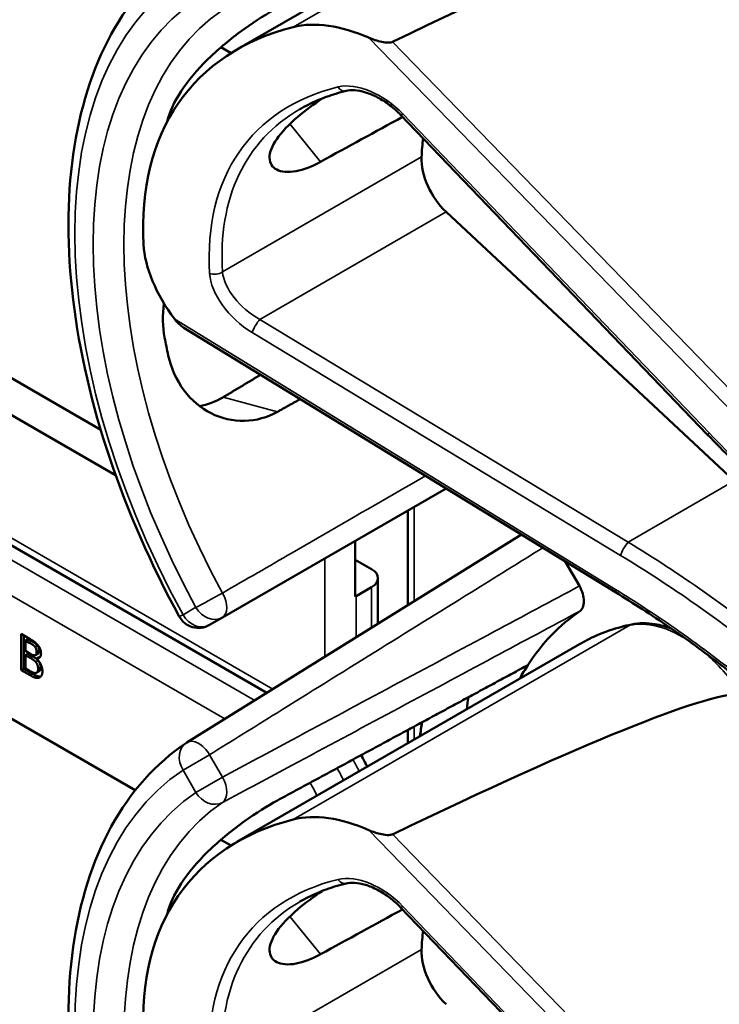
# Model space of a CAD drawing. Units: inches. Extents: x 1 to 168, y 1 to 130.
# Drawn here: x 150 to 151, y 93 to 94 of the extents above; entities that cross this region are included whole.
import ezdxf

# ---------------------------------------------------------------- set-up
doc = ezdxf.new("R2010")
doc.units = ezdxf.units.IN
doc.header["$LTSCALE"] = 7.692308
doc.header["$MEASUREMENT"] = 0
doc.layers.add('Visible (ANSI)', color=7, linetype='Continuous', lineweight=50)
doc.layers.add('Visible Narrow (ANSI)', color=7, linetype='Continuous', lineweight=35)

msp = doc.modelspace()

# ---------------------------------------------------------------- linework, layer by layer
at = {"layer": 'Visible (ANSI)'}
for p, q in [((150.7867, 94.3851), (151.2734, 94.6661)), ((150.764, 94.3883), (150.7783, 94.38)), ((151.4547, 93.8387), (151.0192, 94.2922)), ((149.9342, 94.2256), (150.5932, 93.8451)), ((150.6144, 93.7806), (149.8978, 94.1944)), ((151.4929, 93.7725), (151.0837, 94.1546)), ((150.8289, 93.4716), (149.6592, 94.147)), ((151.3243, 93.6146), (150.7112, 93.9901)), ((149.8978, 93.7633), (150.6423, 93.3334)), ((150.7661, 93.5788), (151.0836, 93.762)), ((151.0293, 93.5961), (151.0293, 93.7307)), ((151.1908, 93.6963), (150.7157, 93.4013)), ((150.9547, 93.6084), (150.9547, 93.6876)), ((150.9547, 93.6607), (150.9779, 93.6473)), ((151.2528, 93.6584), (151.273, 93.6234)), ((150.9779, 93.6218), (150.9558, 93.609)), ((150.987, 93.5698), (150.987, 93.6346)), ((150.7478, 93.5682), (150.7661, 93.5788)), ((150.4802, 93.5554), (150.492, 93.5486)), ((150.4802, 93.504), (150.4802, 93.5554)), ((150.4838, 93.5534), (150.4838, 93.506)), ((150.4862, 93.5461), (150.4897, 93.5482)), ((150.4918, 93.5429), (150.4862, 93.5461)), ((150.4862, 93.5461), (150.4862, 93.5311)), ((150.4954, 93.5449), (150.4897, 93.5482)), ((150.4999, 93.5369), (150.5034, 93.5389)), ((150.7867, 93.26), (151.2734, 93.541)), ((150.4862, 93.5311), (150.4929, 93.5272)), ((150.4862, 93.5254), (150.4897, 93.5274)), ((150.4929, 93.5215), (150.4862, 93.5254)), ((150.4862, 93.5254), (150.4862, 93.5064)), ((150.4964, 93.5235), (150.4897, 93.5274)), ((150.5006, 93.5253), (150.5041, 93.5273)), ((150.5021, 93.5202), (150.5056, 93.5222)), ((150.5021, 93.5202), (150.5021, 93.5199)), ((150.4802, 93.504), (150.4838, 93.506)), ((150.493, 93.4966), (150.4802, 93.504)), ((150.4838, 93.506), (150.4965, 93.4986)), ((150.4862, 93.5064), (150.491, 93.5036)), ((150.5023, 93.5004), (150.5058, 93.5024)), ((151.0293, 93.4), (151.0293, 93.419)), ((150.764, 93.2631), (150.7783, 93.2549)), ((151.4547, 92.7136), (151.0192, 93.167))]:
    msp.add_line(p, q, dxfattribs=at)
for centre, radius, start, end in [((150.7322, 93.5952), 0.0313, 208.7314, 300), ((150.7322, 93.3748), 0.0312, 121.8383, 123.8009)]:
    msp.add_arc(centre, radius, start, end, dxfattribs=at)
for centre, major_axis, ratio, start_param, end_param in [((147.5832, 92.3058), (3.9375, 2.284), 0.04169, 0.076675, 0.49263), ((150.9749, 94.264), (-0.1486, 0.1292), 0.592483, 5.194609, 5.892109), ((151.2586, 93.8631), (0.5381, -0.4677), 0.592483, 2.750516, 3.666044), ((151.196, 93.8269), (0.373, -0.646), 0.57735, 3.646421, 3.656993), ((148.2604, 92.1321), (11.3447, 6.371), 0.042163, 1.301306, 1.311868), ((151.4513, 93.9743), (-0.285, 0.4936), 0.57735, 0.669728, 0.729879), ((151.0983, 94.2008), (0.035, -0.0606), 0.57735, 3.871472, 5.198422), ((150.821, 94.0406), (-0.1486, 0.1292), 0.592483, 0.524451, 1.221952), ((151.196, 93.8269), (0.373, -0.646), 0.57735, 4.17002, 4.20756), ((150.9558, 93.6346), (0.0312, 0), 0.57735, 5.497787, 7.068583), ((150.9337, 93.6218), (-0.0313, 0), 0.57735, 2.308176, 2.356194), ((151.6528, 92.9655), (-0.3645, 0.6313), 0.57735, 0.041117, 0.288236), ((151.6528, 92.9655), (-0.3645, 0.6313), 0.57735, 0.288236, 0.336977), ((147.5832, 91.1807), (3.9375, 2.284), 0.04169, 0.076675, 0.49263), ((151.7191, 93.0038), (0.4325, -0.7491), 0.57735, 3.766284, 3.792762), ((151.6528, 92.9655), (-0.4325, 0.7491), 0.57735, 0.620495, 0.651169), ((151.2586, 92.7379), (0.5381, -0.4677), 0.592483, 2.750516, 3.666044), ((150.9749, 93.1389), (-0.1486, 0.1292), 0.592483, 5.194609, 5.892109), ((151.196, 92.7018), (0.373, -0.646), 0.57735, 3.646421, 3.656993), ((148.2604, 91.007), (11.3447, 6.371), 0.042163, 1.301306, 1.311868), ((151.4513, 92.8492), (-0.285, 0.4936), 0.57735, 0.669728, 0.729879), ((151.0983, 93.0757), (0.035, -0.0606), 0.57735, 3.871472, 5.198422)]:
    msp.add_ellipse(centre, major_axis=major_axis, ratio=ratio, start_param=start_param, end_param=end_param, dxfattribs=at)
for points, degree, knots in [([(150.7048, 93.5802), (150.6649, 93.653), (150.6315, 93.7289), (150.5805, 93.8809), (150.5629, 93.9568), (150.5452, 94.1025), (150.5451, 94.1722), (150.5631, 94.2997), (150.5812, 94.3576), (150.6352, 94.4561), (150.6713, 94.4968), (150.7148, 94.5259)], 3, [0.823736, 0.823736, 0.823736, 0.823736, 1.12256, 1.12256, 1.421384, 1.421384, 1.720208, 1.720208, 2.019032, 2.019032, 2.317856, 2.317856, 2.317856, 2.317856]), ([(150.8442, 94.4441), (150.8301, 94.4364), (150.8137, 94.4263), (150.7807, 94.4026), (150.7641, 94.389), (150.7357, 94.3621), (150.722, 94.347), (150.7007, 94.3167), (150.6931, 94.3015), (150.6892, 94.2882), (150.6892, 94.2882), (150.6892, 94.2882)], 3, [1.1948209, 1.1948209, 1.1948209, 1.1948209, 1.3431277, 1.3431277, 1.4938108, 1.4938108, 1.6444442, 1.6444442, 1.7950775, 1.7950775, 1.7952734, 1.7952734, 1.7952734, 1.7952734]), ([(151.0075, 94.3959), (151.0069, 94.3956), (151.0062, 94.3954), (151.0044, 94.395), (151.0034, 94.3949), (150.9993, 94.3948), (150.9955, 94.3953), (150.9863, 94.3973), (150.9793, 94.3995), (150.9738, 94.4019)], 3, [0.16237387, 0.16237387, 0.16237387, 0.16237387, 0.16846071, 0.16846071, 0.1759696, 0.1759696, 0.20043322, 0.20043322, 0.24827021, 0.24827021, 0.24827021, 0.24827021]), ([(150.9416, 94.3263), (150.9368, 94.3251), (150.932, 94.3238), (150.9227, 94.3209), (150.9181, 94.3194), (150.9091, 94.3162), (150.9048, 94.3144), (150.8962, 94.3107), (150.892, 94.3088), (150.8838, 94.3047), (150.8798, 94.3025), (150.8759, 94.3003)], 3, [-0.4619092, -0.4619092, -0.4619092, -0.4619092, -0.4231214, -0.4231214, -0.3843336, -0.3843336, -0.3455458, -0.3455458, -0.3067579, -0.3067579, -0.2679701, -0.2679701, -0.2679701, -0.2679701]), ([(151.0192, 94.2922), (151.0144, 94.2972), (151.0091, 94.3019), (150.998, 94.3103), (150.9922, 94.314), (150.9806, 94.3201), (150.9747, 94.3225), (150.9637, 94.3259), (150.9584, 94.3269), (150.9491, 94.3275), (150.945, 94.3271), (150.9416, 94.3263)], 3, [-1.788859, -1.788859, -1.788859, -1.788859, -1.523469, -1.523469, -1.258079, -1.258079, -0.992689, -0.992689, -0.727299, -0.727299, -0.461909, -0.461909, -0.461909, -0.461909]), ([(150.9055, 94.2257), (150.8933, 94.2191), (150.8812, 94.2144), (150.8591, 94.2102), (150.8496, 94.2113), (150.8371, 94.2177), (150.8331, 94.2236), (150.8329, 94.2389), (150.8366, 94.2484), (150.8499, 94.2676), (150.8602, 94.2786), (150.8835, 94.2984), (150.8954, 94.3071), (150.9075, 94.3155)], 3, [0.0132252, 0.0132252, 0.0132252, 0.0132252, 0.1442651, 0.1442651, 0.2885302, 0.2885302, 0.4327704, 0.4327704, 0.5770105, 0.5770105, 0.7212507, 0.7212507, 0.8345045, 0.8345045, 0.8345045, 0.8345045]), ([(150.6828, 94.0248), (150.6807, 94.0078), (150.6812, 93.991), (150.684, 93.976), (150.6841, 93.976), (150.6841, 93.976)], 3, [1.6671987, 1.6671987, 1.6671987, 1.6671987, 1.7950775, 1.7950775, 1.7952734, 1.7952734, 1.7952734, 1.7952734]), ([(150.6892, 93.9509), (150.6892, 93.9509), (150.6892, 93.9509), (150.6931, 93.9331), (150.7007, 93.9157), (150.722, 93.887), (150.7357, 93.8758), (150.7641, 93.8614), (150.7807, 93.8574), (150.8137, 93.8582), (150.8301, 93.8629), (150.8442, 93.8707)], 3, [1.7936569, 1.7936569, 1.7936569, 1.7936569, 1.7938527, 1.7938527, 1.9444861, 1.9444861, 2.0951195, 2.0951195, 2.2458025, 2.2458025, 2.3941094, 2.3941094, 2.3941094, 2.3941094]), ([(150.7671, 93.8914), (150.7669, 93.8913), (150.7667, 93.8912), (150.7564, 93.8851), (150.7451, 93.8809), (150.7335, 93.8789)], 3, [1.20024, 1.20024, 1.20024, 1.20024, 1.2023087, 1.2023087, 1.3138725, 1.3138725, 1.3138725, 1.3138725]), ([(151.6437, 93.6664), (151.6304, 93.677), (151.6171, 93.6879), (151.591, 93.7099), (151.578, 93.721), (151.5525, 93.7437), (151.5398, 93.7553), (151.5149, 93.7786), (151.5026, 93.7904), (151.4784, 93.8144), (151.4664, 93.8265), (151.4547, 93.8387)], 3, [-1.5754672, -1.5754672, -1.5754672, -1.5754672, -1.5309205, -1.5309205, -1.4863738, -1.4863738, -1.4418271, -1.4418271, -1.3972804, -1.3972804, -1.3527337, -1.3527337, -1.3527337, -1.3527337]), ([(151.273, 93.6234), (151.275, 93.6199), (151.2766, 93.6161), (151.2789, 93.6087), (151.2794, 93.6051), (151.2795, 93.5984), (151.2789, 93.5954), (151.2769, 93.5907), (151.2754, 93.5889), (151.2736, 93.5877)], 3, [0, 0, 0, 0, 0.031028, 0.031028, 0.0620505, 0.0620505, 0.0930619, 0.0930619, 0.1218116, 0.1218116, 0.1218116, 0.1218116]), ([(151.5105, 93.4826), (151.4986, 93.4923), (151.4865, 93.5018), (151.4622, 93.5205), (151.4499, 93.5297), (151.4252, 93.5477), (151.4128, 93.5565), (151.3878, 93.5738), (151.3751, 93.5822), (151.3498, 93.5987), (151.3371, 93.6067), (151.3243, 93.6146)], 3, [-1.5803128, -1.5803128, -1.5803128, -1.5803128, -1.5366571, -1.5366571, -1.4930014, -1.4930014, -1.4493458, -1.4493458, -1.4056901, -1.4056901, -1.3620344, -1.3620344, -1.3620344, -1.3620344]), ([(151.3474, 93.5688), (151.3422, 93.5678), (151.3369, 93.5665), (151.3266, 93.5637), (151.3215, 93.5622), (151.3115, 93.5588), (151.3066, 93.5569), (151.2968, 93.5529), (151.292, 93.5507), (151.2826, 93.546), (151.278, 93.5436), (151.2734, 93.541)], 3, [4.254625, 4.254625, 4.254625, 4.254625, 4.2925838, 4.2925838, 4.3305425, 4.3305425, 4.3685013, 4.3685013, 4.4064601, 4.4064601, 4.4444189, 4.4444189, 4.4444189, 4.4444189]), ([(151.4032, 93.5631), (151.3956, 93.5659), (151.388, 93.568), (151.3692, 93.5711), (151.358, 93.571), (151.3474, 93.5688)], 3, [3.8365209, 3.8365209, 3.8365209, 3.8365209, 4.0036442, 4.0036442, 4.254625, 4.254625, 4.254625, 4.254625]), ([(150.5041, 93.5273), (150.5048, 93.5277), (150.5057, 93.5298), (150.5057, 93.5322)], 2, [0.378378, 0.378378, 0.378378, 1, 2, 2, 2]), ([(150.4965, 93.4986), (150.5011, 93.496), (150.5063, 93.4947), (150.5084, 93.4951)], 2, [-2, -2, -2, -1, -0.185801, -0.185801, -0.185801]), ([(150.5058, 93.5024), (150.5066, 93.5029), (150.5078, 93.5049), (150.5078, 93.5076)], 2, [0.4, 0.4, 0.4, 1, 2, 2, 2]), ([(150.7048, 92.4551), (150.6649, 92.5278), (150.6315, 92.6038), (150.5805, 92.7557), (150.5629, 92.8317), (150.5452, 92.9774), (150.5451, 93.0471), (150.5631, 93.1746), (150.5812, 93.2325), (150.6352, 93.331), (150.6713, 93.3716), (150.7148, 93.4007)], 3, [0.823736, 0.823736, 0.823736, 0.823736, 1.12256, 1.12256, 1.421384, 1.421384, 1.720208, 1.720208, 2.019032, 2.019032, 2.317856, 2.317856, 2.317856, 2.317856]), ([(150.9715, 93.3667), (150.9715, 93.3667), (150.9715, 93.3668), (150.9689, 93.3724), (150.9661, 93.3778), (150.963, 93.3831)], 3, [2.1974811, 2.1974811, 2.1974811, 2.1974811, 2.1991149, 2.1991149, 2.3637169, 2.3637169, 2.3637169, 2.3637169]), ([(150.8442, 93.319), (150.8301, 93.3113), (150.8137, 93.3011), (150.7807, 93.2775), (150.7641, 93.2639), (150.7357, 93.237), (150.722, 93.2218), (150.7007, 93.1915), (150.6931, 93.1764), (150.6892, 93.1631), (150.6892, 93.1631), (150.6892, 93.1631)], 3, [1.1948209, 1.1948209, 1.1948209, 1.1948209, 1.3431277, 1.3431277, 1.4938108, 1.4938108, 1.6444442, 1.6444442, 1.7950775, 1.7950775, 1.7952734, 1.7952734, 1.7952734, 1.7952734]), ([(151.0075, 93.2708), (151.0069, 93.2705), (151.0062, 93.2702), (151.0044, 93.2699), (151.0034, 93.2698), (150.9993, 93.2697), (150.9955, 93.2702), (150.9863, 93.2721), (150.9793, 93.2744), (150.9738, 93.2768)], 3, [0.16237387, 0.16237387, 0.16237387, 0.16237387, 0.16846071, 0.16846071, 0.1759696, 0.1759696, 0.20043322, 0.20043322, 0.24827021, 0.24827021, 0.24827021, 0.24827021]), ([(150.9055, 93.1006), (150.8933, 93.094), (150.8812, 93.0893), (150.8591, 93.0851), (150.8496, 93.0862), (150.8371, 93.0926), (150.8331, 93.0984), (150.8329, 93.1138), (150.8366, 93.1232), (150.8499, 93.1425), (150.8602, 93.1534), (150.8835, 93.1732), (150.8954, 93.182), (150.9075, 93.1903)], 3, [0.0132252, 0.0132252, 0.0132252, 0.0132252, 0.1442651, 0.1442651, 0.2885302, 0.2885302, 0.4327704, 0.4327704, 0.5770105, 0.5770105, 0.7212507, 0.7212507, 0.8345045, 0.8345045, 0.8345045, 0.8345045]), ([(150.9416, 93.2011), (150.9368, 93.1999), (150.932, 93.1986), (150.9227, 93.1958), (150.9181, 93.1943), (150.9091, 93.191), (150.9048, 93.1893), (150.8962, 93.1856), (150.892, 93.1837), (150.8838, 93.1796), (150.8798, 93.1774), (150.8759, 93.1752)], 3, [-0.4619092, -0.4619092, -0.4619092, -0.4619092, -0.4231214, -0.4231214, -0.3843336, -0.3843336, -0.3455458, -0.3455458, -0.3067579, -0.3067579, -0.2679701, -0.2679701, -0.2679701, -0.2679701]), ([(151.0192, 93.167), (151.0144, 93.172), (151.0091, 93.1767), (150.998, 93.1851), (150.9922, 93.1889), (150.9806, 93.195), (150.9747, 93.1974), (150.9637, 93.2008), (150.9584, 93.2017), (150.9491, 93.2023), (150.945, 93.202), (150.9416, 93.2011)], 3, [-1.788859, -1.788859, -1.788859, -1.788859, -1.523469, -1.523469, -1.258079, -1.258079, -0.992689, -0.992689, -0.727299, -0.727299, -0.461909, -0.461909, -0.461909, -0.461909])]:
    msp.add_open_spline(points, degree=degree, knots=knots, dxfattribs=at)
for points, degree in [([(150.6983, 94.002), (150.7017, 93.9974), (150.7064, 93.9931), (150.7112, 93.9901)], 3), ([(150.4999, 93.5369), (150.4985, 93.5386), (150.495, 93.5411), (150.4918, 93.5429)], 2), ([(150.492, 93.5486), (150.4968, 93.5458), (150.5016, 93.5424), (150.5037, 93.5397)], 2), ([(150.5034, 93.5389), (150.502, 93.5407), (150.4985, 93.5431), (150.4954, 93.5449)], 2), ([(150.5057, 93.5322), (150.5057, 93.534), (150.5046, 93.5374), (150.5034, 93.5389)], 2), ([(150.5037, 93.5397), (150.5062, 93.5369), (150.5084, 93.5308), (150.5084, 93.5276)], 2), ([(150.4929, 93.5272), (150.4956, 93.5256), (150.4983, 93.5248), (150.4997, 93.525)], 2), ([(150.4997, 93.525), (150.5011, 93.5252), (150.5022, 93.5278), (150.5022, 93.5302)], 2), ([(150.5022, 93.5302), (150.5022, 93.532), (150.5011, 93.5354), (150.4999, 93.5369)], 2), ([(150.5084, 93.5276), (150.5084, 93.5239), (150.505, 93.5201), (150.5021, 93.5202)], 2), ([(150.5007, 93.5157), (150.4993, 93.5173), (150.4959, 93.5197), (150.4929, 93.5215)], 2), ([(150.5042, 93.5177), (150.5028, 93.5194), (150.4995, 93.5218), (150.4964, 93.5235)], 2), ([(150.5043, 93.5056), (150.5043, 93.5085), (150.5028, 93.5131), (150.5007, 93.5157)], 2), ([(150.5021, 93.5199), (150.5061, 93.5164), (150.5104, 93.5072), (150.5104, 93.5023)], 2), ([(150.5078, 93.5076), (150.5078, 93.5105), (150.5064, 93.5151), (150.5042, 93.5177)], 2), ([(150.5056, 93.5222), (150.5063, 93.5222), (150.5069, 93.5223)], 2), ([(150.491, 93.5036), (150.4949, 93.5013), (150.4993, 93.4996), (150.5011, 93.4999)], 2), ([(150.5058, 93.4933), (150.5033, 93.4926), (150.4976, 93.4939), (150.493, 93.4966)], 2), ([(150.5011, 93.4999), (150.5027, 93.5003), (150.5043, 93.5029), (150.5043, 93.5056)], 2), ([(150.5104, 93.5023), (150.5104, 93.4985), (150.5079, 93.4941), (150.5058, 93.4933)], 2)]:
    msp.add_open_spline(points, degree=degree, dxfattribs=at)
for points, weights in [([(150.8203, 93.9233), (150.7936, 93.9073), (150.7671, 93.8914)], [2.04073084685, 2.04274994552, 2.04476805146]), ([(150.8442, 93.8707), (150.8605, 93.8798), (150.8767, 93.8888)], [2.16146392191, 2.16285365484, 2.16424285649]), ([(151.1997, 93.511), (151.0236, 93.4159), (150.8442, 93.319)], [2.19231371403, 2.17692168242, 2.16146392191])]:
    msp.add_rational_spline(points, weights, degree=2, dxfattribs=at)
at = {"layer": 'Visible Narrow (ANSI)'}
for p, q in [((151.3445, 94.6929), (150.8667, 94.417)), ((150.9738, 94.4019), (151.4946, 93.8657)), ((151.5091, 93.8793), (151.0075, 94.3959)), ((151.4577, 93.8402), (151.0222, 94.2937)), ((150.862, 94.2795), (150.9055, 94.2257)), ((151.0488, 94.2325), (150.7662, 94.0693)), ((150.8193, 94.0019), (151.0837, 94.1546)), ((150.8378, 93.4771), (149.6688, 94.152)), ((150.8119, 93.461), (149.6406, 94.1373)), ((149.5942, 94.113), (150.7693, 93.4346)), ((151.3243, 93.6185), (150.6983, 94.002)), ((151.3424, 93.6856), (150.8193, 94.0019)), ((150.8083, 93.9831), (151.3315, 93.6668)), ((150.8442, 93.8707), (150.7671, 93.8914)), ((151.3424, 93.6856), (151.4929, 93.7725)), ((151.0385, 93.6018), (151.0385, 93.736)), ((150.9116, 93.6627), (150.9116, 93.5229)), ((150.9779, 93.6218), (150.9779, 93.5641)), ((150.9558, 93.5504), (150.9558, 93.609)), ((150.7284, 93.5931), (150.7101, 93.5825)), ((151.3445, 93.5677), (150.8667, 93.2919)), ((150.4918, 93.5429), (150.4954, 93.5449)), ((150.5022, 93.5302), (150.5057, 93.5322)), ((150.4929, 93.5215), (150.4964, 93.5235)), ((150.5007, 93.5157), (150.5042, 93.5177)), ((150.493, 93.4966), (150.4965, 93.4986)), ((150.5043, 93.5056), (150.5078, 93.5076)), ((150.5058, 93.4933), (150.5077, 93.4944)), ((151.0385, 93.4053), (151.0385, 93.4239)), ((150.7478, 93.3838), (150.7101, 93.362)), ((150.7661, 93.3521), (150.7478, 93.3838)), ((150.7101, 93.362), (150.7284, 93.3303)), ((150.7284, 93.3303), (150.7661, 93.3521)), ((150.9738, 93.2768), (151.4946, 92.7405)), ((151.5091, 92.7542), (151.0075, 93.2708)), ((151.4577, 92.7151), (151.0222, 93.1685)), ((150.862, 93.1543), (150.9055, 93.1006)), ((151.0488, 93.1074), (150.7662, 92.9442))]:
    msp.add_line(p, q, dxfattribs=at)
for centre, major_axis, ratio, start_param, end_param in [((151.1331, 93.7906), (-0.4077, 0.7061), 0.57735, 0.038338, 1.532458), ((151.1331, 93.7906), (-0.3893, 0.6744), 0.57735, 0.040142, 1.530654), ((151.1546, 93.803), (-0.3737, 0.6473), 0.57735, 0.040142, 1.530654), ((150.9784, 94.2634), (-0.0665, 0.0578), 0.592483, 4.561014, 5.887964), ((151.2618, 93.8605), (-0.4575, 0.3977), 0.592483, 5.887964, 6.811782), ((150.938, 94.3408), (0.0036, -0.0146), 0.725739, 5.180762, 6.283185), ((151.2696, 93.8694), (-0.4499, 0.3845), 0.591726, 6.076869, 6.806749), ((151.0301, 94.3026), (-0.0108, -0.0104), 0.109082, 0, 0.665641), ((150.7556, 94.0761), (0.015, 0.0009), 0.673666, 4.121861, 5.455057), ((150.8303, 94.0461), (-0.0587, 0.0446), 0.584898, 0.489041, 1.81599), ((150.8225, 94.0372), (-0.0665, 0.0578), 0.592483, 0.528597, 1.855546), ((150.8161, 93.992), (0.0078, 0.0128), 0.220136, 0.833213, 2.46092), ((151.4655, 93.8491), (-0.0108, -0.0104), 0.109082, 0, 0.665641), ((152.0267, 94.2323), (-0.8623, 0.7495), 0.592483, 1.419421, 1.642155), ((151.3393, 93.6757), (0.0078, 0.0128), 0.220136, 0.833213, 2.46092), ((151.1471, 92.9434), (-0.9087, 0.7963), 0.592834, 4.781551, 4.999614), ((151.1393, 92.9345), (-0.901, 0.7831), 0.592483, 4.779092, 4.997139), ((150.7505, 93.6058), (-0.0274, -0.015), 0.032767, 0.61586, 2.160476), ((150.7505, 93.6058), (0.0156, -0.0271), 0.555761, 0, 1.530668), ((151.3321, 93.6274), (-0.0078, -0.0128), 0.213297, 5.603771, 6.283185), ((150.7322, 93.5952), (-0.0274, -0.015), 0.031295, 0, 0.615826), ((150.7322, 93.5952), (0.0156, -0.0271), 0.816497, 4.712389, 6.283185), ((150.7505, 93.6058), (0.0156, -0.0271), 0.816497, 4.712389, 6.283185), ((151.6174, 92.9451), (-0.344, 0.5958), 0.57735, 6.093391, 6.283185), ((151.4199, 93.3958), (-0.095, 0.1645), 0.57735, 5.463443, 6.093391), ((151.3505, 93.5541), (-0.003, 0.0147), 0.801835, 0, 0.260727), ((151.4199, 93.3958), (0.095, -0.1645), 0.57735, 1.695622, 2.131065), ((150.7322, 93.3748), (-0.0174, 0.026), 0.815897, 0, 1.516644), ((150.7322, 93.3748), (-0.0165, 0.0265), 0.577152, 4.693868, 6.283185), ((150.8895, 93.3397), (0.0625, -0.1083), 0.57735, 1.428779, 1.580512), ((151.1331, 92.6655), (-0.4077, 0.7061), 0.57735, 0.038338, 1.532458), ((150.8674, 93.3269), (-0.0625, 0.1083), 0.57735, 4.570372, 4.727877), ((150.7505, 93.343), (0.0147, -0.0276), 0.577152, 0.058651, 1.589319), ((150.8453, 93.3142), (0.0469, -0.0812), 0.57735, 1.380937, 1.604594), ((151.1331, 92.6655), (-0.3893, 0.6744), 0.57735, 0.040142, 1.530654), ((150.7505, 93.343), (0.0175, -0.0259), 0.815839, 4.655695, 6.200312), ((151.1546, 92.6779), (-0.3737, 0.6473), 0.57735, 0.040142, 1.530654), ((151.2618, 92.7354), (-0.4575, 0.3977), 0.592483, 5.887964, 6.811782), ((150.9784, 93.1383), (-0.0665, 0.0578), 0.592483, 4.561014, 5.887964), ((150.938, 93.2157), (0.0036, -0.0146), 0.725739, 5.180762, 6.283185), ((151.2696, 92.7443), (-0.4499, 0.3845), 0.591726, 6.076869, 6.806749), ((151.0301, 93.1774), (-0.0108, -0.0104), 0.109082, 0, 0.665641)]:
    msp.add_ellipse(centre, major_axis=major_axis, ratio=ratio, start_param=start_param, end_param=end_param, dxfattribs=at)
for points, knots in [([(151.0545, 93.7799), (151.0392, 93.771), (151.0239, 93.7622), (151.0086, 93.7534), (150.9608, 93.7258), (150.913, 93.6982), (150.8322, 93.6515), (150.7992, 93.6325), (150.7662, 93.6134)], [0.850416, 0.850416, 0.850416, 0.850416, 1.012134, 1.012134, 1.012134, 1.5182, 1.5182, 1.867541, 1.867541, 1.867541, 1.867541]), ([(150.7478, 93.3838), (150.7796, 93.4035), (150.8114, 93.4233), (150.8893, 93.4717), (150.9354, 93.5003), (150.9815, 93.5289), (151.0275, 93.5575), (151.0736, 93.5861), (151.1535, 93.6357), (151.1873, 93.6567), (151.2212, 93.6777)], [-1.867541, -1.867541, -1.867541, -1.867541, -1.5182, -1.5182, -1.012133, -1.012133, -1.012133, -0.506067, -0.506067, -0.134455, -0.134455, -0.134455, -0.134455]), ([(151.273, 93.6234), (151.2327, 93.6018), (151.1924, 93.5802), (151.1042, 93.533), (151.0564, 93.5075), (151.0086, 93.4819), (150.9608, 93.4563), (150.913, 93.4307), (150.8321, 93.3874), (150.7991, 93.3697), (150.7661, 93.3521)], [0.079402, 0.079402, 0.079402, 0.079402, 0.506067, 0.506067, 1.012134, 1.012134, 1.012134, 1.5182, 1.5182, 1.867541, 1.867541, 1.867541, 1.867541]), ([(151.5121, 93.4854), (151.4802, 93.5113), (151.4475, 93.536), (151.3846, 93.5802), (151.3546, 93.5999), (151.3243, 93.6185)], [-1.5803128, -1.5803128, -1.5803128, -1.5803128, -1.4645259, -1.4645259, -1.3620344, -1.3620344, -1.3620344, -1.3620344]), ([(150.7662, 93.316), (150.7992, 93.3337), (150.8322, 93.3514), (150.913, 93.3946), (150.9608, 93.4202), (151.0086, 93.4458), (151.0565, 93.4714), (151.1043, 93.497), (151.1926, 93.5443), (151.2331, 93.566), (151.2736, 93.5877)], [-1.867541, -1.867541, -1.867541, -1.867541, -1.5182, -1.5182, -1.012134, -1.012134, -1.012134, -0.506067, -0.506067, -0.077324, -0.077324, -0.077324, -0.077324])]:
    msp.add_open_spline(points, degree=3, knots=knots, dxfattribs=at)

doc.saveas('drawing.dxf')
